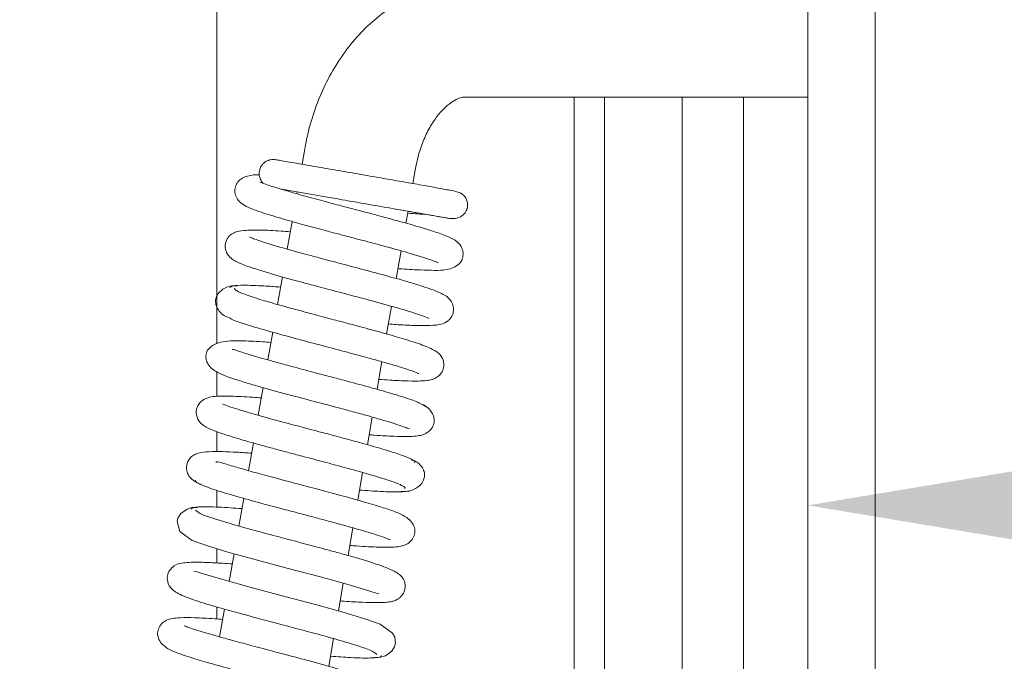
# Model space of a CAD drawing. Extents: x -2389 to 445, y -1063 to 1343.
# Drawn here: x -1287 to -1200, y 428 to 485 of the extents above; entities that cross this region are included whole.
import ezdxf

# ---------------------------------------------------------------- set-up
doc = ezdxf.new("R2010")
doc.units = 0
doc.header["$LTSCALE"] = 5
doc.layers.add('Bemaßungen(Brunner)', color=7, linetype='Continuous', lineweight=25)
doc.layers.add('LAYER14', color=30, linetype='Continuous')
doc.layers.add('SLD-0', color=7, linetype='Continuous')
doc.styles.add('Brunner 2014', font='arial.ttf', dxfattribs={"height": 35})
doc.dimstyles.new('Brunner 2014', dxfattribs={"dimscale": 5, "dimtxt": 35, "dimasz": 5, "dimexe": 3.175, "dimexo": 0, "dimgap": 0.762, "dimtad": 1, "dimdec": 0, "dimrnd": 1e-08, "dimtxsty": 'Brunner 2014', "dimcen": 0.09, "dimdle": 10, "dimclrd": 7, "dimclre": 7, "dimclrt": 7, "dimadec": 1, "dimazin": 2, "dimtfac": 0.666667, "dimtdec": 0, "dimtmove": 0, "dimatfit": 3, "dimldrblk": 'Filled-1', "dimfxl": 1, "dimtolj": 1, "dimlwd": 5, "dimlwe": 5, "dimarcsym": 0})

# ---------------------------------------------------------------- blocks, each defined once
blk = doc.blocks.new('*D160')
at = {"layer": 'Defpoints', "color": 0, "lineweight": 5}
for p in [(-1217.344, 442.223), (-1217.344, 309.039), (-659.644, 273.539)]:
    blk.add_point(p, dxfattribs=at)
at = {"layer": 'SLD-0', "color": 7, "linetype": 'Continuous', "lineweight": 5}
for p, q in [((-1217.344, 309.039), (-1217.344, 458.098)), ((-659.644, 273.539), (-659.644, 458.098)), ((-684.644, 442.223), (-1192.344, 442.223))]:
    blk.add_line(p, q, dxfattribs=at)
at = {"layer": 'SLD-0', "color": 7, "lineweight": 5}
for points in [[(-1192.344, 446.39), (-1192.344, 438.056), (-1217.344, 442.223)], [(-684.644, 446.39), (-684.644, 438.056), (-659.644, 442.223)]]:
    blk.add_solid(points, dxfattribs=at)
at = {"layer": 'SLD-0', "color": 7, "lineweight": 5, "insert": (-886.228, 481.773), "char_height": 35, "attachment_point": 2, "style": 'Brunner 2014'}
blk.add_mtext('\\A1;558', dxfattribs=at)
blk = doc.blocks.new('Filled-1')
at = {"color": 0}
for p, q in [((0, 0), (-1, 0.1667)), ((-1, 0.1667), (-1, -0.1667)), ((-1, 0), (0, 0)), ((-1, -0.1667), (0, 0))]:
    blk.add_line(p, q, dxfattribs=at)
at = {"color": 0, "flags": 128}
blk.add_lwpolyline([(-1, -0.1667), (0, 0), (-1, 0.1667), (-1, -0.1667)], dxfattribs=at)
at = {"color": 0}
blk.add_solid([(-1, -0.1667), (0, 0), (-1, 0.1667), (-1, -0.1667)], dxfattribs=at)
blk = doc.blocks.new('*D155')
at = {"layer": 'Bemaßungen(Brunner)', "color": 7, "linetype": 'Continuous', "lineweight": 5}
for p, q in [((-1099.319, 1199.789), (-1402.4, 1199.789)), ((-1386.525, 1174.789), (-1386.525, 282.539)), ((-1269.894, 257.539), (-1402.4, 257.539))]:
    blk.add_line(p, q, dxfattribs=at)
at = {"layer": 'Bemaßungen(Brunner)', "color": 7, "lineweight": 5}
for points in [[(-1390.692, 1174.789), (-1382.359, 1174.789), (-1386.525, 1199.789)], [(-1390.692, 282.539), (-1382.359, 282.539), (-1386.525, 257.539)]]:
    blk.add_solid(points, dxfattribs=at)
at = {"layer": 'Defpoints', "color": 0, "lineweight": 5}
for p in [(-1099.319, 1199.789), (-1386.525, 257.539), (-1269.894, 257.539)]:
    blk.add_point(p, dxfattribs=at)
at = {"layer": 'Bemaßungen(Brunner)', "color": 7, "lineweight": 5, "insert": (-1408.206, 728.664), "char_height": 35, "attachment_point": 5, "rotation": 90, "style": 'Brunner 2014'}
blk.add_mtext('\\A1;942', dxfattribs=at)

msp = doc.modelspace()

# ---------------------------------------------------------------- linework, layer by layer
at = {"color": 7, "linetype": 'Continuous', "lineweight": 5}
for p, q in [((-1217.344, 309.039), (-1217.344, 658.039)), ((-1211.344, 309.039), (-1211.344, 658.039)), ((-1234.144, 478.539), (-1247.811, 478.539)), ((-1234.144, 478.539), (-1217.344, 478.539)), ((-1262.307, 472.563), (-1262.067, 473.939)), ((-1252.216, 472.222), (-1252.455, 470.846)), ((-1262.764, 469.938), (-1262.736, 470.101)), ((-1252.885, 468.381), (-1253.07, 467.32)), ((-1263.623, 465.014), (-1263.194, 467.473)), ((-1251.305, 468.103), (-1251.368, 468.111)), ((-1253.5, 464.852), (-1253.929, 462.39)), ((-1264.481, 460.088), (-1264.052, 462.55)), ((-1254.359, 459.925), (-1254.787, 457.47)), ((-1265.34, 455.162), (-1264.912, 457.618)), ((-1255.216, 455.005), (-1255.645, 452.545)), ((-1266.199, 450.234), (-1265.77, 452.694)), ((-1256.075, 450.078), (-1256.504, 447.619)), ((-1267.057, 445.309), (-1266.629, 447.768)), ((-1256.934, 445.15), (-1257.363, 442.691)), ((-1267.915, 440.386), (-1267.487, 442.843)), ((-1257.792, 440.226), (-1258.221, 437.766)), ((-1268.774, 435.46), (-1268.345, 437.919)), ((-1258.651, 435.298), (-1259.08, 432.839)), ((-1269.633, 430.532), (-1269.204, 432.991)), ((-1259.51, 430.371), (-1259.938, 427.914))]:
    msp.add_line(p, q, dxfattribs=at)
at = {"color": 7, "linetype": 'Continuous', "lineweight": 5, "flags": 128}
for points in [[(-1255.496, 434.397), (-1255.491, 434.378), (-1255.728, 434.429), (-1256.274, 434.598), (-1258.12, 435.15), (-1260.671, 435.859), (-1263.53, 436.62), (-1266.386, 437.379), (-1268.917, 438.076), (-1270.816, 438.649), (-1272.091, 439.112), (-1273.169, 439.888), (-1273.424, 440.783), (-1273.341, 441.095), (-1273.089, 441.489), (-1272.528, 441.896), (-1272.102, 442.025), (-1271.607, 442.039), (-1271.607, 442.039)], [(-1271.942, 436.365), (-1271.941, 436.375), (-1271.715, 436.329), (-1271.181, 436.166), (-1269.359, 435.622), (-1266.819, 434.918), (-1263.961, 434.157), (-1261.1, 433.397), (-1258.559, 432.695), (-1256.647, 432.118), (-1255.359, 431.65), (-1254.262, 430.866), (-1254.073, 430.517), (-1254.003, 429.966), (-1254.086, 429.653), (-1254.338, 429.257), (-1254.9, 428.849), (-1255.327, 428.72), (-1255.824, 428.705), (-1255.824, 428.705)]]:
    msp.add_lwpolyline(points, dxfattribs=at)
at = {"color": 7, "linetype": 'Continuous', "lineweight": 5}
for points, knots in [([(-1262.067, 473.939), (-1261.984, 474.371), (-1261.752, 475.571), (-1261.178, 477.494), (-1260.285, 479.645), (-1259.161, 481.658), (-1257.824, 483.49), (-1256.289, 485.1), (-1254.585, 486.443), (-1252.75, 487.482), (-1250.833, 488.182), (-1249.169, 488.5), (-1248.163, 488.529), (-1247.811, 488.539)], [0, 0, 0, 0, 0.055867, 0.155207, 0.254985, 0.355269, 0.456077, 0.557117, 0.657749, 0.757109, 0.854364, 0.949082, 1, 1, 1, 1]), ([(-1247.811, 478.539), (-1247.855, 478.538), (-1247.993, 478.533), (-1248.315, 478.462), (-1248.882, 478.189), (-1249.563, 477.669), (-1250.29, 476.873), (-1250.973, 475.847), (-1251.561, 474.625), (-1251.981, 473.389), (-1252.146, 472.566), (-1252.216, 472.222)], [0, 0, 0, 0, 0.060126, 0.191046, 0.309326, 0.434129, 0.553893, 0.673059, 0.792737, 0.913394, 1, 1, 1, 1]), ([(-1265.763, 470.871), (-1265.778, 470.884), (-1265.854, 470.952), (-1265.988, 471.154), (-1266.112, 471.462), (-1266.134, 471.805), (-1266.075, 472.129), (-1265.943, 472.408), (-1265.736, 472.655), (-1265.472, 472.85), (-1265.095, 472.997), (-1264.805, 472.978), (-1264.648, 472.968)], [0, 0, 0, 0, 0.019335, 0.097622, 0.229866, 0.332948, 0.419572, 0.540249, 0.623233, 0.726062, 0.851693, 1, 1, 1, 1]), ([(-1264.633, 472.965), (-1264.632, 472.965), (-1264.629, 472.965), (-1264.147, 472.883), (-1262.972, 472.679), (-1260.983, 472.333), (-1258.898, 471.971), (-1256.982, 471.637), (-1255.253, 471.335), (-1253.611, 471.049), (-1251.98, 470.763), (-1250.451, 470.491), (-1249.202, 470.26), (-1248.526, 470.126), (-1248.092, 469.969), (-1247.847, 469.702), (-1247.765, 469.584), (-1247.696, 469.451), (-1247.626, 469.262), (-1247.586, 469.037), (-1247.593, 468.815), (-1247.622, 468.667), (-1247.646, 468.576), (-1247.684, 468.467), (-1247.753, 468.323), (-1247.944, 468.058), (-1248.283, 467.836), (-1248.8, 467.706), (-1249.136, 467.738), (-1249.315, 467.756)], [0, 0, 0, 0, 0.036811, 0.087845, 0.182804, 0.268349, 0.343802, 0.408512, 0.463153, 0.520019, 0.582412, 0.65086, 0.725653, 0.800598, 0.850683, 0.859122, 0.866032, 0.871658, 0.876539, 0.885926, 0.894522, 0.898655, 0.901059, 0.903945, 0.911759, 0.922776, 0.954924, 0.976007, 1, 1, 1, 1]), ([(-1250.213, 463.819), (-1250.249, 463.828), (-1250.338, 463.852), (-1251.1, 464.144), (-1252.596, 464.605), (-1254.69, 465.193), (-1256.897, 465.783), (-1258.898, 466.311), (-1260.761, 466.804), (-1262.641, 467.311), (-1264.549, 467.851), (-1266.081, 468.328), (-1267.071, 468.708), (-1267.558, 468.971), (-1267.865, 469.214), (-1268.147, 469.563), (-1268.307, 470.063), (-1268.251, 470.609), (-1268.014, 471.027), (-1267.507, 471.443), (-1266.796, 471.625), (-1266.28, 471.628), (-1266.108, 471.629)], [0, 0, 0, 0, 0.039622, 0.099956, 0.177995, 0.260222, 0.332476, 0.394497, 0.448422, 0.510044, 0.582659, 0.662215, 0.726589, 0.772496, 0.789549, 0.808838, 0.830644, 0.853055, 0.879634, 0.91004, 0.9699, 1, 1, 1, 1]), ([(-1266.074, 470.98), (-1266.062, 470.979), (-1266.019, 470.974), (-1265.546, 470.777), (-1264.354, 470.39), (-1262.623, 469.89), (-1260.775, 469.387), (-1258.936, 468.897), (-1256.994, 468.385), (-1254.824, 467.808), (-1252.614, 467.202), (-1250.805, 466.663), (-1249.58, 466.244), (-1248.852, 465.894), (-1248.454, 465.653), (-1248.08, 465.152), (-1247.95, 464.613), (-1248.053, 464.066), (-1248.442, 463.503), (-1249.397, 463.133), (-1250.522, 463.118), (-1251.768, 463.152), (-1252.9, 463.214), (-1253.657, 463.272), (-1253.774, 463.281)], [0, 0, 0, 0, 0.016498, 0.063752, 0.127961, 0.192303, 0.247655, 0.294603, 0.345718, 0.405404, 0.473754, 0.544596, 0.60314, 0.648881, 0.682941, 0.700844, 0.720107, 0.740441, 0.767643, 0.828403, 0.880866, 0.933338, 0.989742, 1, 1, 1, 1]), ([(-1249.2, 467.742), (-1249.187, 467.74), (-1249.08, 467.721), (-1249.473, 467.789), (-1250.288, 467.931), (-1251.759, 468.188), (-1253.852, 468.553), (-1256.427, 469.002), (-1259.022, 469.455), (-1261.286, 469.849), (-1262.999, 470.146), (-1263.91, 470.304), (-1264.174, 470.35), (-1264.207, 470.356)], [0, 0, 0, 0, 0.014303, 0.120667, 0.217628, 0.305278, 0.453178, 0.567003, 0.673293, 0.813567, 0.896336, 0.986896, 1, 1, 1, 1]), ([(-1262.737, 470.094), (-1262.983, 470.137), (-1263.553, 470.236), (-1263.945, 470.305), (-1264.168, 470.344)], [0, 0, 0, 0, 0.431507, 1, 1, 1, 1]), ([(-1252.051, 468.234), (-1252.044, 468.233), (-1252.026, 468.23), (-1252.382, 468.293), (-1253.035, 468.408), (-1253.698, 468.524), (-1254.027, 468.581)], [0, 0, 0, 0, 0.162534, 0.447089, 0.726458, 1, 1, 1, 1]), ([(-1252.033, 468.23), (-1252.129, 468.247), (-1252.259, 468.269), (-1252.759, 468.356), (-1252.886, 468.378)], [0, 0, 0, 0, 0.746057, 1, 1, 1, 1]), ([(-1251.295, 468.103), (-1251.79, 468.13), (-1252.293, 468.158), (-1252.905, 468.205), (-1252.916, 468.205)], [0, 0, 0, 0, 0.982318, 1, 1, 1, 1]), ([(-1249.31, 467.755), (-1249.532, 467.793), (-1249.978, 467.87), (-1250.902, 468.03), (-1251.367, 468.111)], [0, 0, 0, 0, 0.496967, 1, 1, 1, 1]), ([(-1251.042, 458.872), (-1251.052, 458.874), (-1251.093, 458.88), (-1251.516, 459.06), (-1252.323, 459.328), (-1253.579, 459.716), (-1255.494, 460.253), (-1257.863, 460.886), (-1260.152, 461.49), (-1262.568, 462.131), (-1264.663, 462.71), (-1266.173, 463.162), (-1267.304, 463.535), (-1267.995, 463.809), (-1268.408, 464.048), (-1268.665, 464.227), (-1269.005, 464.603), (-1269.148, 465.11), (-1269.14, 465.572), (-1268.98, 465.942), (-1268.786, 466.174), (-1268.573, 466.374), (-1268.18, 466.565), (-1267.423, 466.701), (-1266.073, 466.727), (-1264.625, 466.659), (-1263.63, 466.584), (-1263.353, 466.564)], [0, 0, 0, 0, 0.015503, 0.068824, 0.104733, 0.146294, 0.22441, 0.290524, 0.345571, 0.409571, 0.489721, 0.535816, 0.578015, 0.641058, 0.661876, 0.675688, 0.701762, 0.71626, 0.729945, 0.751673, 0.75707, 0.764162, 0.796183, 0.843851, 0.910999, 0.975137, 1, 1, 1, 1]), ([(-1266.965, 466.08), (-1266.956, 466.078), (-1266.933, 466.073), (-1266.711, 465.975), (-1266.249, 465.805), (-1265.449, 465.542), (-1264.039, 465.12), (-1262.031, 464.566), (-1259.657, 463.935), (-1257.385, 463.336), (-1254.996, 462.698), (-1253.005, 462.14), (-1251.635, 461.72), (-1250.631, 461.385), (-1249.87, 461.056), (-1249.478, 460.845), (-1249.103, 460.477), (-1248.869, 460.048), (-1248.822, 459.547), (-1248.92, 459.157), (-1249.132, 458.814), (-1249.473, 458.494), (-1249.993, 458.299), (-1250.877, 458.203), (-1252.275, 458.212), (-1253.57, 458.278), (-1254.408, 458.34), (-1254.632, 458.356)], [0, 0, 0, 0, 0.01543, 0.041028, 0.074197, 0.115051, 0.160145, 0.239023, 0.302068, 0.356811, 0.422675, 0.500869, 0.54314, 0.580554, 0.638848, 0.675014, 0.689534, 0.706991, 0.725884, 0.741659, 0.753196, 0.765441, 0.805365, 0.864871, 0.92494, 0.979882, 1, 1, 1, 1]), ([(-1268.62, 458.836), (-1268.824, 458.908), (-1269.243, 459.058), (-1269.7, 459.483), (-1269.961, 459.959), (-1270.02, 460.415), (-1269.933, 460.79), (-1269.645, 461.25), (-1269.137, 461.605), (-1268.572, 461.768), (-1268.251, 461.758), (-1268.091, 461.753)], [0, 0, 0, 0, 0.1096914, 0.226118, 0.3455309, 0.4651294, 0.5850145, 0.7133377, 0.8525596, 0.9259091, 1, 1, 1, 1]), ([(-1268.723, 461.614), (-1268.614, 461.676), (-1268.405, 461.795), (-1267.186, 461.808), (-1265.767, 461.75), (-1264.651, 461.67), (-1264.211, 461.639)], [0, 0, 0, 0, 0.29892, 0.576618, 0.833148, 1, 1, 1, 1]), ([(-1268.326, 461.538), (-1268.269, 461.444), (-1268.158, 461.263), (-1266.954, 460.818), (-1265.309, 460.314), (-1263.425, 459.787), (-1261.525, 459.277), (-1259.759, 458.81), (-1258.213, 458.401), (-1256.601, 457.971), (-1254.889, 457.505), (-1253.077, 456.983), (-1251.508, 456.468), (-1250.537, 456.039), (-1250.017, 455.662), (-1249.752, 455.155), (-1249.673, 454.688), (-1249.769, 454.218), (-1250.087, 453.751), (-1250.517, 453.49), (-1250.844, 453.385), (-1251.27, 453.308), (-1252.019, 453.268), (-1253.105, 453.287), (-1254.309, 453.347), (-1255.153, 453.406), (-1255.491, 453.43)], [0, 0, 0, 0, 0.072177, 0.140318, 0.202903, 0.259878, 0.311155, 0.356684, 0.396388, 0.43024, 0.484157, 0.540061, 0.601667, 0.665586, 0.709764, 0.723347, 0.737168, 0.755343, 0.77496, 0.791898, 0.806903, 0.835558, 0.875459, 0.926491, 0.970543, 1, 1, 1, 1]), ([(-1251.919, 453.964), (-1251.919, 453.964), (-1251.88, 453.907), (-1252.156, 454.069), (-1252.804, 454.279), (-1253.789, 454.594), (-1254.859, 454.908), (-1256.282, 455.306), (-1258.076, 455.789), (-1260.212, 456.354), (-1262.582, 456.98), (-1265.02, 457.639), (-1267.14, 458.264), (-1268.474, 458.694), (-1268.658, 458.838), (-1268.691, 458.864)], [0, 0, 0, 0, 0.000538, 0.06406, 0.151437, 0.204497, 0.266251, 0.337563, 0.418556, 0.509272, 0.609837, 0.72028, 0.840734, 0.971253, 1, 1, 1, 1]), ([(-1252.792, 449.047), (-1252.79, 449.042), (-1252.78, 449.017), (-1252.97, 449.109), (-1253.422, 449.27), (-1254.276, 449.555), (-1255.485, 449.915), (-1256.869, 450.304), (-1258.557, 450.762), (-1260.59, 451.301), (-1263.089, 451.96), (-1265.215, 452.534), (-1266.915, 453.017), (-1268.418, 453.475), (-1269.732, 453.926), (-1270.598, 454.557), (-1270.837, 455.134), (-1270.872, 455.463), (-1270.796, 455.881), (-1270.641, 456.139), (-1270.259, 456.498), (-1269.334, 456.846), (-1267.825, 456.886), (-1266.367, 456.81), (-1265.328, 456.731), (-1265.07, 456.712)], [0, 0, 0, 0, 0.007969, 0.035382, 0.071162, 0.11546, 0.165292, 0.210796, 0.25106, 0.315425, 0.377803, 0.454208, 0.497932, 0.545062, 0.627887, 0.690153, 0.712304, 0.726931, 0.737547, 0.758152, 0.790629, 0.831854, 0.907789, 0.977127, 1, 1, 1, 1]), ([(-1268.49, 456.068), (-1268.486, 456.079), (-1268.461, 456.143), (-1267.771, 455.864), (-1266.355, 455.448), (-1264.676, 454.969), (-1263.077, 454.537), (-1261.515, 454.121), (-1259.681, 453.637), (-1257.643, 453.096), (-1255.531, 452.519), (-1253.564, 451.945), (-1251.947, 451.407), (-1251.552, 451.159), (-1251.347, 451.03)], [0, 0, 0, 0, 0.02024, 0.122348, 0.216317, 0.305191, 0.35985, 0.423477, 0.496187, 0.578073, 0.669259, 0.769869, 0.880083, 1, 1, 1, 1]), ([(-1253.186, 443.716), (-1253.162, 443.735), (-1253.081, 443.8), (-1253.398, 443.989), (-1254.039, 444.26), (-1255.211, 444.656), (-1256.993, 445.179), (-1259.254, 445.793), (-1261.185, 446.305), (-1262.681, 446.7), (-1263.933, 447.032), (-1265.178, 447.366), (-1266.561, 447.745), (-1267.99, 448.153), (-1269.22, 448.533), (-1270.117, 448.851), (-1270.703, 449.108), (-1271.053, 449.313), (-1271.408, 449.596), (-1271.701, 450.118), (-1271.724, 450.618), (-1271.623, 451.067), (-1271.114, 451.743), (-1270.013, 451.962), (-1268.724, 451.95), (-1267.186, 451.88), (-1266.182, 451.807), (-1265.928, 451.789)], [0, 0, 0, 0, 0.020084, 0.06908, 0.115015, 0.157835, 0.233774, 0.297011, 0.347293, 0.384438, 0.412404, 0.445346, 0.484554, 0.530144, 0.580096, 0.623182, 0.657704, 0.683591, 0.703435, 0.727402, 0.740336, 0.753117, 0.781281, 0.843783, 0.911498, 0.977577, 1, 1, 1, 1]), ([(-1269.392, 451.213), (-1269.392, 451.22), (-1269.396, 451.247), (-1269.195, 451.158), (-1268.677, 450.977), (-1267.826, 450.705), (-1266.744, 450.385), (-1265.35, 449.993), (-1263.483, 449.488), (-1260.976, 448.826), (-1258.554, 448.185), (-1256.558, 447.639), (-1255.066, 447.21), (-1253.742, 446.798), (-1252.756, 446.432), (-1252.21, 446.16), (-1252.278, 446.059), (-1252.304, 446.02)], [0, 0, 0, 0, 0.0101583, 0.039007, 0.0977047, 0.1558269, 0.2131603, 0.2722129, 0.3485957, 0.4450249, 0.5616535, 0.6279147, 0.6993919, 0.7761431, 0.8581922, 0.9456229, 1, 1, 1, 1]), ([(-1252.043, 451.372), (-1251.805, 451.284), (-1251.355, 451.118), (-1250.817, 450.628), (-1250.571, 450.102), (-1250.546, 449.726), (-1250.636, 449.322), (-1250.828, 448.97), (-1251.259, 448.602), (-1251.701, 448.455), (-1252.204, 448.376), (-1252.994, 448.34), (-1254.19, 448.369), (-1255.346, 448.429), (-1256.184, 448.492), (-1256.349, 448.505)], [0, 0, 0, 0, 0.068396, 0.12939, 0.222742, 0.277142, 0.302602, 0.349343, 0.392726, 0.464686, 0.552305, 0.664451, 0.800992, 0.960623, 1, 1, 1, 1]), ([(-1271.28, 444.102), (-1271.534, 444.203), (-1271.978, 444.379), (-1272.346, 444.787), (-1272.55, 445.213), (-1272.591, 445.624), (-1272.526, 445.973), (-1272.344, 446.351), (-1272.059, 446.627), (-1271.545, 446.903), (-1270.907, 446.986), (-1269.766, 447.028), (-1268.471, 446.975), (-1267.486, 446.916), (-1266.888, 446.871), (-1266.786, 446.863)], [0, 0, 0, 0, 0.084428, 0.147444, 0.187138, 0.233196, 0.263057, 0.301981, 0.352744, 0.415153, 0.56814, 0.71537, 0.850274, 0.974402, 1, 1, 1, 1]), ([(-1269.969, 446.036), (-1269.95, 446.056), (-1269.862, 446.143), (-1269.396, 446.001), (-1268.164, 445.62), (-1266.685, 445.199), (-1264.934, 444.722), (-1262.96, 444.197), (-1260.787, 443.624), (-1258.588, 443.037), (-1256.633, 442.494), (-1255.062, 442.019), (-1253.955, 441.644), (-1253.097, 441.258), (-1252.541, 440.747), (-1252.305, 440.31), (-1252.247, 439.835), (-1252.418, 439.294), (-1252.745, 438.918), (-1253.174, 438.673), (-1253.476, 438.6), (-1254.166, 438.493), (-1255.4, 438.498), (-1256.858, 438.564), (-1257.866, 438.641), (-1258.066, 438.656)], [0, 0, 0, 0, 0.016341, 0.073098, 0.125551, 0.177701, 0.229959, 0.285314, 0.345247, 0.409779, 0.473623, 0.532089, 0.585345, 0.639331, 0.668964, 0.698865, 0.723047, 0.742539, 0.760833, 0.776256, 0.800757, 0.835106, 0.909604, 0.982106, 1, 1, 1, 1]), ([(-1252.57, 446.262), (-1252.432, 446.217), (-1252.169, 446.132), (-1251.798, 445.851), (-1251.568, 445.531), (-1251.414, 445.092), (-1251.407, 444.643), (-1251.643, 444.128), (-1252.269, 443.652), (-1252.899, 443.446), (-1253.287, 443.453), (-1253.487, 443.457)], [0, 0, 0, 0, 0.072895, 0.138088, 0.24099, 0.286675, 0.413215, 0.642732, 0.806089, 0.900162, 1, 1, 1, 1]), ([(-1254.486, 439.176), (-1254.505, 439.18), (-1254.552, 439.191), (-1254.959, 439.358), (-1255.778, 439.635), (-1257.041, 440.018), (-1258.499, 440.428), (-1259.896, 440.808), (-1261.145, 441.142), (-1262.41, 441.476), (-1263.926, 441.877), (-1265.869, 442.393), (-1268.112, 443.008), (-1269.852, 443.528), (-1270.981, 443.921), (-1271.578, 444.191), (-1271.857, 444.372), (-1271.764, 444.434), (-1271.742, 444.448)], [0, 0, 0, 0, 0.03213, 0.08217, 0.14697, 0.221997, 0.289253, 0.346655, 0.394035, 0.43475, 0.490419, 0.56489, 0.658344, 0.771009, 0.834881, 0.903741, 0.977616, 1, 1, 1, 1]), ([(-1252.732, 443.524), (-1252.98, 443.482), (-1253.486, 443.397), (-1255.084, 443.435), (-1256.561, 443.538), (-1257.207, 443.583)], [0, 0, 0, 0, 0.350276, 0.715347, 1, 1, 1, 1]), ([(-1272.16, 441.881), (-1272.134, 441.928), (-1272.081, 442.026), (-1271.543, 442.089), (-1270.733, 442.102), (-1269.529, 442.065), (-1268.356, 441.984), (-1267.645, 441.935)], [0, 0, 0, 0, 0.186482, 0.379362, 0.562026, 0.734451, 1, 1, 1, 1]), ([(-1271.782, 441.805), (-1271.643, 441.683), (-1271.376, 441.45), (-1269.678, 440.886), (-1267.546, 440.271), (-1265.261, 439.653), (-1263.11, 439.085), (-1261.246, 438.592), (-1259.731, 438.186), (-1258.114, 437.742), (-1256.303, 437.223), (-1254.819, 436.71), (-1253.991, 436.31), (-1253.587, 436.029), (-1253.379, 435.8), (-1253.273, 435.617), (-1253.2, 435.453), (-1253.122, 435.138), (-1253.14, 434.75), (-1253.332, 434.262), (-1253.742, 433.888), (-1254.136, 433.718), (-1254.444, 433.647), (-1254.947, 433.585), (-1255.732, 433.566), (-1256.935, 433.6), (-1258.051, 433.662), (-1258.807, 433.719), (-1258.925, 433.727)], [0, 0, 0, 0, 0.084824, 0.162595, 0.233178, 0.296447, 0.352333, 0.400713, 0.441541, 0.474922, 0.540762, 0.614584, 0.653104, 0.683953, 0.706012, 0.713715, 0.719263, 0.729311, 0.74326, 0.761765, 0.780658, 0.796975, 0.817892, 0.848149, 0.887644, 0.936307, 0.990015, 1, 1, 1, 1]), ([(-1255.647, 428.949), (-1255.793, 429.073), (-1256.073, 429.312), (-1257.785, 429.881), (-1259.926, 430.5), (-1262.215, 431.119), (-1264.366, 431.688), (-1266.656, 432.293), (-1268.935, 432.907), (-1271.148, 433.54), (-1272.87, 434.137), (-1273.716, 434.585), (-1274.061, 434.964), (-1274.255, 435.305), (-1274.332, 435.922), (-1274.097, 436.477), (-1273.509, 437.009), (-1272.81, 437.129), (-1271.874, 437.19), (-1270.336, 437.129), (-1269.276, 437.072), (-1268.574, 437.016), (-1268.504, 437.011)], [0, 0, 0, 0, 0.084993, 0.162921, 0.233654, 0.29706, 0.353074, 0.40157, 0.475749, 0.541564, 0.615137, 0.684151, 0.706156, 0.719356, 0.743004, 0.761362, 0.780423, 0.8187, 0.891741, 0.942928, 0.994315, 1, 1, 1, 1]), ([(-1257.427, 424.703), (-1257.453, 424.683), (-1257.549, 424.608), (-1258.042, 424.757), (-1259.265, 425.137), (-1260.737, 425.558), (-1262.473, 426.032), (-1264.43, 426.553), (-1266.583, 427.12), (-1268.772, 427.704), (-1270.729, 428.245), (-1272.309, 428.719), (-1273.429, 429.096), (-1274.261, 429.454), (-1274.834, 429.941), (-1275.096, 430.364), (-1275.183, 430.831), (-1275.053, 431.369), (-1274.739, 431.784), (-1274.238, 432.092), (-1273.817, 432.176), (-1273.055, 432.256), (-1271.852, 432.236), (-1270.551, 432.173), (-1269.601, 432.102), (-1269.362, 432.084)], [0, 0, 0, 0, 0.0203571, 0.076745, 0.1288363, 0.1805699, 0.2323809, 0.2871083, 0.3463497, 0.4101318, 0.4737776, 0.5321166, 0.5852874, 0.6381157, 0.6668488, 0.6963981, 0.7211345, 0.7406763, 0.7595199, 0.7763591, 0.8085194, 0.8538646, 0.9132818, 0.9782554, 1, 1, 1, 1]), ([(-1272.759, 431.467), (-1272.761, 431.473), (-1272.779, 431.55), (-1272.397, 431.341), (-1271.291, 431.014), (-1269.674, 430.536), (-1268.046, 430.09), (-1266.423, 429.655), (-1264.366, 429.112), (-1261.957, 428.474), (-1259.407, 427.777), (-1257.547, 427.219), (-1256.408, 426.817), (-1255.832, 426.55), (-1255.571, 426.373), (-1255.659, 426.312), (-1255.679, 426.299)], [0, 0, 0, 0, 0.004757, 0.054608, 0.151832, 0.246924, 0.299015, 0.364681, 0.444192, 0.537641, 0.645238, 0.767159, 0.83383, 0.904232, 0.978371, 1, 1, 1, 1]), ([(-1255.268, 428.869), (-1255.295, 428.818), (-1255.35, 428.713), (-1255.949, 428.649), (-1256.841, 428.642), (-1258.047, 428.682), (-1259.158, 428.761), (-1259.783, 428.805)], [0, 0, 0, 0, 0.19666, 0.401699, 0.593237, 0.771295, 1, 1, 1, 1])]:
    msp.add_open_spline(points, degree=3, knots=knots, dxfattribs=at)
at = {"layer": 'LAYER14', "linetype": 'Continuous', "lineweight": 5}
for p, q in [((-1269.894, 456.589), (-1269.894, 705.039)), ((-1238.131, 260.539), (-1238.131, 478.539)), ((-1235.412, 260.539), (-1235.412, 478.539)), ((-1228.509, 260.539), (-1228.509, 478.539)), ((-1223.071, 260.539), (-1223.071, 478.539)), ((-1269.894, 451.915), (-1269.894, 454.128)), ((-1269.894, 447.006), (-1269.894, 448.782)), ((-1269.894, 442.07), (-1269.894, 443.557)), ((-1269.894, 437.099), (-1269.894, 438.371)), ((-1269.894, 432.123), (-1269.894, 433.192))]:
    msp.add_line(p, q, dxfattribs=at)

# ---------------------------------------------------------------- dimensions: what is measured, and where the dimension line sits
at = {"layer": 'Bemaßungen(Brunner)', "lineweight": 5}
dim = msp.add_linear_dim(base=(-1386.525, 257.539), p1=(-1099.319, 1199.789), p2=(-1269.894, 257.539), angle=90, dimstyle='Brunner 2014', dxfattribs=at)
dim.commit()
dim.dimension.update_dxf_attribs({"geometry": '*D155', "text_midpoint": (-1408.206, 728.664)})
at = {"layer": 'SLD-0', "lineweight": 5}
dim = msp.add_linear_dim(base=(-1217.344, 442.223), p1=(-659.644, 273.539), p2=(-1217.344, 309.039), angle=180, dimstyle='Brunner 2014', dxfattribs=at)
dim.commit()
dim.dimension.update_dxf_attribs({"geometry": '*D160', "text_midpoint": (-886.228, 442.223), "dimtype": 160})

doc.saveas('drawing.dxf')
